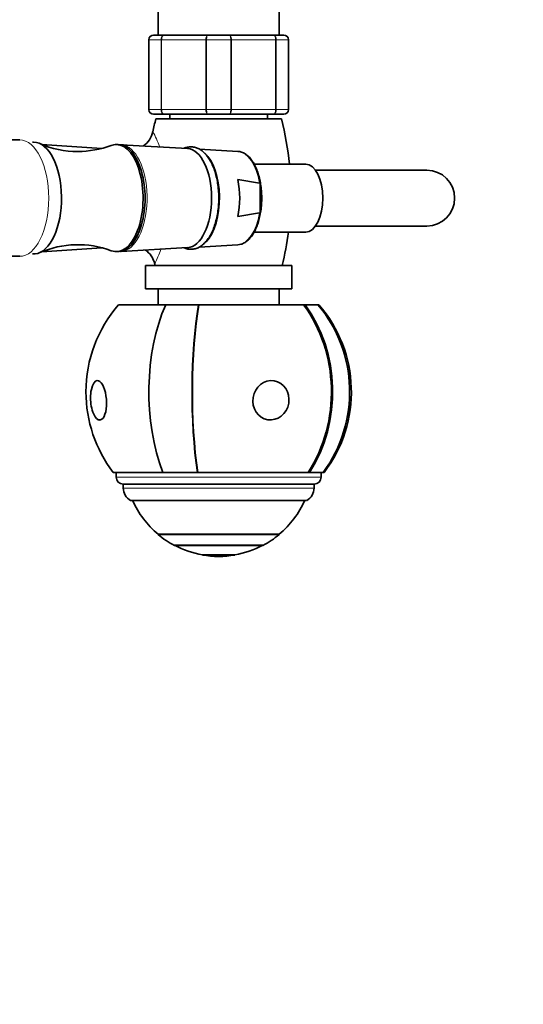
# Model space of a CAD drawing. Units: millimetres. Extents: x 0 to 1475, y 0 to 2764.
# Drawn here: x 760 to 868, y 639 to 850 of the extents above; entities that cross this region are included whole.
import ezdxf
from ezdxf import colors
from ezdxf.entities.mleader import LeaderData, LeaderLine
from ezdxf.math import Vec2, Vec3

# ---------------------------------------------------------------- set-up
doc = ezdxf.new("R2010")
doc.units = ezdxf.units.MM
doc.layers.add('DV3_Défaut', color=7, linetype='Continuous')
doc.layers.add('Défaut', color=7, linetype='Continuous')

# ---------------------------------------------------------------- blocks, each defined once
blk = doc.blocks.new('_DOT')
at = {"color": 0}
blk.add_line((0, 0), (-1, 0), dxfattribs=at)
at = {"color": 0, "const_width": 0.333}
blk.add_lwpolyline([(-0.1665, 0, 1), (0.1665, 0, 1)], format="xyb", close=True, dxfattribs=at)
blk = doc.blocks.new('SE2')
at = {"layer": 'DV3_Défaut', "color": 7, "linetype": 'Continuous', "lineweight": 35}
for p, q in [((789.5, 869.89), (789.5, 846.89)), ((815.5, 846.89), (815.5, 869.89)), ((787.5, 830.89), (787.5, 845.89)), ((788.5, 846.89), (790.83, 846.89)), ((790.83, 846.89), (800.16, 846.89)), ((800.16, 846.89), (804.83, 846.89)), ((804.83, 846.89), (814.16, 846.89)), ((814.16, 846.89), (816.5, 846.89)), ((817.5, 845.89), (817.5, 830.89)), ((790.83, 829.89), (788.5, 829.89)), ((816, 828.89), (789, 828.89)), ((800.16, 829.89), (790.83, 829.89)), ((792, 829.89), (792, 828.89)), ((804.83, 829.89), (800.16, 829.89)), ((814.16, 829.89), (804.83, 829.89)), ((813, 828.89), (813, 829.89)), ((816.5, 829.89), (814.16, 829.89)), ((759.76, 824.39), (682.61, 824.39)), ((777.41, 822.57), (764.51, 823.43)), ((780.94, 823.39), (780.51, 823.39)), ((795.81, 822.54), (781.56, 823.36)), ((806.65, 821.91), (798.35, 822.39)), ((821.21, 819.19), (810.1, 819.19)), ((847.19, 817.89), (823.29, 817.89)), ((806.62, 815.85), (811.26, 815.09)), ((811.39, 814.99), (811.39, 808.79)), ((811.26, 808.7), (806.62, 807.94)), ((823.29, 805.89), (847.19, 805.89)), ((810.11, 804.59), (821.21, 804.59)), ((764.5, 800.36), (777.42, 801.22)), ((781.56, 800.43), (795.81, 801.25)), ((798.32, 801.39), (806.65, 801.87)), ((682.61, 799.39), (759.76, 799.39)), ((780.51, 800.39), (780.94, 800.39)), ((818.25, 797.39), (786.75, 797.39)), ((786.75, 797.39), (786.75, 792.39)), ((818.25, 792.39), (818.25, 797.39)), ((818.25, 792.39), (786.75, 792.39)), ((789.5, 792.39), (789.5, 788.99)), ((815.5, 788.99), (815.5, 792.39)), ((781, 788.99), (791.13, 788.99)), ((791.13, 788.99), (798.17, 788.99)), ((798.22, 788.99), (798.17, 788.99)), ((798.22, 788.99), (820.83, 788.99)), ((820.83, 788.99), (821.06, 788.99)), ((821.06, 788.99), (823.83, 788.99)), ((824, 788.99), (823.83, 788.99)), ((779.84, 752.99), (790.54, 752.99)), ((780.5, 752.99), (780.5, 751.99)), ((790.54, 752.99), (797.94, 752.99)), ((797.94, 752.99), (797.99, 752.99)), ((797.99, 752.99), (821.82, 752.99)), ((822.03, 752.99), (821.82, 752.99)), ((822.03, 752.99), (824.94, 752.99)), ((824.5, 751.99), (824.5, 752.99)), ((825.15, 752.99), (824.94, 752.99)), ((823, 750.49), (782, 750.49)), ((782, 750.49), (782, 749.64)), ((823, 749.64), (823, 750.49)), ((821.4, 746.99), (783.59, 746.99)), ((789.5, 739.71), (815.5, 739.71)), ((789.5, 739.71), (789.5, 739.66)), ((815.5, 739.66), (789.5, 739.66)), ((815.5, 739.66), (815.5, 739.71)), ((812, 737.36), (793, 737.36)), ((812, 737.31), (793, 737.31)), ((806, 735.3), (799, 735.3)), ((799, 735.3), (799, 735.26)), ((806, 735.26), (799, 735.26)), ((806, 735.26), (806, 735.3))]:
    blk.add_line(p, q, dxfattribs=at)
at = {"layer": 'DV3_Défaut', "color": 7, "linetype": 'Continuous', "lineweight": 18}
for p, q in [((787.53, 845.89), (787.5, 845.89)), ((790.12, 845.89), (787.53, 845.89)), ((787.53, 845.89), (787.53, 830.89)), ((790.12, 830.89), (790.12, 845.89)), ((790.25, 845.89), (790.12, 845.89)), ((799.74, 845.89), (790.25, 845.89)), ((790.25, 845.89), (790.25, 830.89)), ((799.74, 830.89), (799.74, 845.89)), ((799.91, 845.89), (799.74, 845.89)), ((805.08, 845.89), (799.91, 845.89)), ((799.91, 845.89), (799.91, 830.89)), ((805.08, 830.89), (805.08, 845.89)), ((805.25, 845.89), (805.08, 845.89)), ((814.74, 845.89), (805.25, 845.89)), ((805.25, 845.89), (805.25, 830.89)), ((814.74, 830.89), (814.74, 845.89)), ((814.88, 845.89), (814.74, 845.89)), ((817.46, 845.89), (814.88, 845.89)), ((814.88, 845.89), (814.88, 830.89)), ((817.46, 830.89), (817.46, 845.89)), ((817.46, 845.89), (817.5, 845.89)), ((787.53, 830.89), (787.5, 830.89)), ((787.53, 830.89), (790.12, 830.89)), ((790.25, 830.89), (790.12, 830.89)), ((790.25, 830.89), (799.74, 830.89)), ((799.91, 830.89), (799.74, 830.89)), ((799.91, 830.89), (805.08, 830.89)), ((805.25, 830.89), (805.08, 830.89)), ((805.25, 830.89), (814.74, 830.89)), ((814.88, 830.89), (814.74, 830.89)), ((814.88, 830.89), (817.46, 830.89)), ((817.46, 830.89), (817.5, 830.89)), ((824.5, 751.99), (780.5, 751.99)), ((823, 749.64), (782, 749.64))]:
    blk.add_line(p, q, dxfattribs=at)
at = {"layer": 'DV3_Défaut', "color": 7, "linetype": 'Continuous', "lineweight": 35}
for centre, radius, start, end in [((788.5, 845.89), 1, 90, 180), ((816.5, 845.89), 1, 0, 90), ((788.5, 830.89), 1, 180, 270), ((816.5, 830.89), 1, 270, 0), ((852, 812.89), 65, 165.75, 168.227), ((753, 812.89), 65, 5.562, 14.25), ((783.5, 827.15), 4.96, 304.9266, 348.4061), ((772.14, 841.63), 19.74, 245.912, 270.2986), ((772.36, 841.48), 19.58, 269.6739, 291.0548), ((847.19, 811.89), 6, 0, 90), ((811.2, 814.88), 0.222, 31.7287, 74.275), ((847.19, 811.89), 6, 270, 0), ((811.2, 808.91), 0.222, 285.7266, 328.2697), ((753, 812.89), 65, 346.2042, 352.6637), ((772.25, 781.62), 20.27, 69.3333, 113.7095), ((783.92, 796.66), 4.97, 13.3508, 55.2), ((852, 812.89), 65, 193.4137, 193.7958), ((802.5, 770.29), 28.5, 138.9717, 180), ((802.5, 770.29), 28.5, 322.6468, 41.0283), ((802.5, 770.29), 28.5, 180, 217.3532), ((784, 768.99), 9.03, 168.2789, 180), ((784, 768.99), 9.03, 180, 202.5286), ((782, 751.99), 1.5, 180, 270), ((823, 751.99), 1.5, 270, 0), ((785, 749.64), 3, 180, 242.0471), ((820, 749.64), 3, 297.9529, 0), ((802.5, 755.25), 20.26, 204.0612, 230.0854), ((802.5, 755.25), 20.26, 309.9146, 335.9388), ((802.5, 755.25), 20.3, 230.1788, 242.0967), ((802.5, 755.25), 20.3, 297.9033, 309.8212), ((802.5, 755.25), 20.26, 242.0374, 260.0522), ((802.5, 755.25), 20.26, 279.9478, 297.9626), ((802.5, 755.25), 20.3, 260.0718, 279.9282)]:
    blk.add_arc(centre, radius, start, end, dxfattribs=at)
at = {"layer": 'DV3_Défaut', "color": 7, "linetype": 'Continuous', "lineweight": 18}
for centre, radius, start, end in [((788.51, 845.91), 0.985, 90.9738, 180.9046), ((816.48, 845.91), 0.985, 359.0954, 89.0262), ((788.51, 830.88), 0.985, 179.0954, 269.0262), ((816.48, 830.88), 0.985, 270.9738, 0.9046), ((760.24, 811.57), 31.69, 21.1007, 27.4143), ((760.24, 811.57), 31.69, 334.236, 340.2008)]:
    blk.add_arc(centre, radius, start, end, dxfattribs=at)
for centre, major_axis, start_param, end_param in [((759.76, 811.89), (0, 12.5), 3.141593, 6.283185), ((781.39, 811.89), (0, -11.47), 0.033639, 2.999823), ((806.51, 811.89), (0, -10.02), 1.895489, 3.112721), ((806.51, 811.89), (0, 10.02), 3.170464, 4.387697)]:
    blk.add_ellipse(centre, major_axis=major_axis, ratio=0.5, start_param=start_param, end_param=end_param, dxfattribs=at)
at = {"layer": 'DV3_Défaut', "color": 7, "linetype": 'Continuous', "lineweight": 35}
for centre, major_axis, ratio, start_param, end_param in [((762.75, 811.89), (0, -12), 0.5, 0.049282, 3.141593), ((780.51, 811.89), (0, 11.5), 0.5, 2.953273, 6.283185), ((780.51, 811.89), (0, 11.5), 0.5, 0, 0.187911), ((780.94, 811.89), (0, -11.5), 0.5, 0, 3.141593), ((781.39, 811.89), (0, -11.47), 0.5, 2.999823, 3.151683), ((795.66, 811.89), (0, 10.65), 0.5, 3.170464, 6.254314), ((797.39, 811.89), (0, 10.55), 0.5, 3.618879, 5.867945), ((821.21, 811.89), (0, 7.3), 0.5, 3.141593, 6.283185), ((801.87, 811.89), (0, -10.29), 0.5, 1.176089, 1.965504), ((806.64, 811.89), (0, 9.99), 0.5, 4.396909, 5.027869), ((781.39, 811.89), (0, -11.47), 0.5, 0, 0.033639), ((802.5, 770.29), (0, 28.7), 0.522124, 0.860766, 2.217424), ((802.5, 770.29), (0, 28.7), 0.198938, 0.860766, 2.217424), ((802.5, 770.29), (0, -28.5), 0.198938, 3.996311, 5.364325), ((802.5, 770.29), (0, -28.4), 0.198938, 3.993243, 5.367016), ((802.5, 770.29), (0, -28.4), 0.852869, 0.91617, 2.289942), ((802.5, 770.29), (0, -28.5), 0.852869, 0.91886, 2.286874), ((802.5, 770.29), (0, 28.7), 0.852869, 4.065761, 5.422419), ((802.5, 770.29), (0, 28.7), 0.980012, 4.065761, 5.422419), ((776.71, 768.48), (-0.3, 4.23), 0.398336, 0, 0.955773), ((776.71, 768.48), (-0.3, 4.23), 0.398336, 2.18582, 6.283185), ((776.99, 768.99), (0, 4.8), 0.399152, 2.375415, 3.141593)]:
    blk.add_ellipse(centre, major_axis=major_axis, ratio=ratio, start_param=start_param, end_param=end_param, dxfattribs=at)
blk.add_ellipse((813.72, 768.48), major_axis=(-0.67, -4.18), ratio=0.915011, dxfattribs=at)
at = {"layer": 'DV3_Défaut', "color": 7, "linetype": 'Continuous', "lineweight": 18}
for points in [[(790.12, 845.89), (790.12, 846.03), (790.13, 846.16), (790.21, 846.4), (790.26, 846.51), (790.39, 846.69), (790.47, 846.77), (790.64, 846.87), (790.74, 846.89), (790.83, 846.89)], [(790.83, 846.89), (790.76, 846.89), (790.68, 846.87), (790.54, 846.77), (790.48, 846.69), (790.37, 846.51), (790.33, 846.4), (790.27, 846.16), (790.25, 846.03), (790.25, 845.89)], [(799.74, 845.89), (799.74, 846.03), (799.75, 846.16), (799.79, 846.4), (799.82, 846.51), (799.9, 846.69), (799.95, 846.77), (800.05, 846.87), (800.11, 846.89), (800.16, 846.89)], [(800.16, 846.89), (800.13, 846.89), (800.09, 846.87), (800.03, 846.77), (800.01, 846.69), (799.96, 846.51), (799.94, 846.4), (799.92, 846.16), (799.91, 846.03), (799.91, 845.89)], [(804.83, 846.89), (804.89, 846.89), (804.94, 846.87), (805.04, 846.77), (805.09, 846.69), (805.17, 846.51), (805.2, 846.4), (805.24, 846.16), (805.25, 846.03), (805.25, 845.89)], [(805.08, 845.89), (805.08, 846.03), (805.08, 846.16), (805.05, 846.4), (805.03, 846.51), (804.99, 846.69), (804.96, 846.77), (804.9, 846.87), (804.86, 846.89), (804.83, 846.89)], [(814.16, 846.89), (814.25, 846.89), (814.35, 846.87), (814.52, 846.77), (814.6, 846.69), (814.73, 846.51), (814.79, 846.4), (814.86, 846.16), (814.88, 846.03), (814.88, 845.89)], [(814.74, 845.89), (814.74, 846.03), (814.72, 846.16), (814.67, 846.4), (814.62, 846.51), (814.52, 846.69), (814.45, 846.77), (814.31, 846.87), (814.24, 846.89), (814.16, 846.89)], [(790.83, 829.89), (790.74, 829.89), (790.64, 829.92), (790.47, 830.02), (790.39, 830.09), (790.26, 830.28), (790.21, 830.39), (790.13, 830.63), (790.12, 830.76), (790.12, 830.89)], [(790.25, 830.89), (790.25, 830.76), (790.27, 830.63), (790.33, 830.39), (790.37, 830.28), (790.48, 830.09), (790.54, 830.02), (790.68, 829.92), (790.76, 829.89), (790.83, 829.89)], [(800.16, 829.89), (800.11, 829.89), (800.05, 829.92), (799.95, 830.02), (799.9, 830.09), (799.82, 830.28), (799.79, 830.39), (799.75, 830.63), (799.74, 830.76), (799.74, 830.89)], [(799.91, 830.89), (799.91, 830.76), (799.92, 830.63), (799.94, 830.39), (799.96, 830.28), (800.01, 830.09), (800.03, 830.02), (800.09, 829.92), (800.13, 829.89), (800.16, 829.89)], [(805.25, 830.89), (805.25, 830.76), (805.24, 830.63), (805.2, 830.39), (805.17, 830.28), (805.09, 830.09), (805.04, 830.02), (804.94, 829.92), (804.89, 829.89), (804.83, 829.89)], [(804.83, 829.89), (804.86, 829.89), (804.9, 829.92), (804.96, 830.02), (804.99, 830.09), (805.03, 830.28), (805.05, 830.39), (805.08, 830.63), (805.08, 830.76), (805.08, 830.89)], [(814.88, 830.89), (814.88, 830.76), (814.86, 830.63), (814.79, 830.39), (814.73, 830.28), (814.6, 830.09), (814.52, 830.02), (814.35, 829.92), (814.25, 829.89), (814.16, 829.89)], [(814.16, 829.89), (814.24, 829.89), (814.31, 829.92), (814.45, 830.02), (814.52, 830.09), (814.62, 830.28), (814.67, 830.39), (814.72, 830.63), (814.74, 830.76), (814.74, 830.89)]]:
    blk.add_open_spline(points, degree=3, knots=[0, 0, 0, 0, 0.25, 0.25, 0.5, 0.5, 0.75, 0.75, 1, 1, 1, 1], dxfattribs=at)
at = {"layer": 'DV3_Défaut', "color": 7, "linetype": 'Continuous', "lineweight": 35}
blk.add_open_spline([(762.75, 823.89), (762.66, 823.89), (762.57, 823.89), (762.49, 823.88)], degree=3, dxfattribs=at)
for points, knots in [([(796.53, 800.89), (796.72, 800.9), (797.15, 800.92), (797.9, 801.13), (798.68, 801.55), (799.43, 802.16), (800.12, 802.96), (800.75, 803.93), (801.3, 805.06), (801.75, 806.32), (802.11, 807.68), (802.36, 809.12), (802.51, 810.61), (802.54, 812.12), (802.47, 813.62), (802.3, 815.09), (802.01, 816.51), (801.63, 817.84), (801.15, 819.07), (800.57, 820.17), (799.9, 821.12), (799.14, 821.89), (798.34, 822.45), (797.5, 822.79), (796.64, 822.93), (795.82, 822.85), (795.31, 822.69), (795.09, 822.59)], [0, 0, 0, 0, 0.023392, 0.06098, 0.098943, 0.138229, 0.179099, 0.221096, 0.263533, 0.305888, 0.348057, 0.390055, 0.431931, 0.473743, 0.515548, 0.557392, 0.599327, 0.641421, 0.683742, 0.726355, 0.769279, 0.812323, 0.854793, 0.891576, 0.930752, 0.968659, 1, 1, 1, 1]), ([(806.59, 801.88), (806.84, 801.9), (807.29, 801.95), (808.02, 802.25), (808.72, 802.75), (809.39, 803.44), (809.99, 804.31), (810.52, 805.35), (810.97, 806.52), (811.32, 807.79), (811.57, 809.16), (811.72, 810.57), (811.77, 812.01), (811.7, 813.45), (811.54, 814.86), (811.27, 816.21), (810.9, 817.47), (810.44, 818.62), (809.89, 819.63), (809.27, 820.49), (808.57, 821.17), (807.82, 821.64), (807.13, 821.89), (806.75, 821.89), (806.59, 821.89)], [0, 0, 0, 0, 0.038979, 0.083045, 0.127917, 0.174034, 0.221054, 0.268423, 0.315755, 0.362964, 0.410059, 0.457073, 0.504042, 0.551005, 0.597989, 0.64503, 0.692168, 0.739448, 0.786913, 0.834574, 0.882316, 0.929662, 0.975911, 1, 1, 1, 1]), ([(762.49, 799.9), (762.53, 799.9), (762.72, 799.89), (762.91, 799.91), (763.08, 799.94)], [0, 0, 0, 0, 0.199225, 1, 1, 1, 1]), ([(795.09, 801.2), (795.35, 801.09), (795.83, 800.93), (796.29, 800.91), (796.53, 800.89)], [0, 0, 0, 0, 0.556008, 1, 1, 1, 1])]:
    blk.add_open_spline(points, degree=3, knots=knots, dxfattribs=at)

msp = doc.modelspace()

# ---------------------------------------------------------------- block references
at = {"layer": 'Défaut'}
msp.add_blockref('SE2', (0, 0), dxfattribs=at)

# ---------------------------------------------------------------- leaders
at = {"layer": 'Défaut', "color": 7, "linetype": 'Continuous', "lineweight": 18}
ml = msp.add_multileader_mtext('Standard', dxfattribs=at)
ml.set_content('{\\pxsm0.9;\\fSolid Edge ISO|b1||i0||c0|p34;\\W1.;17/09/2021\\P}', color=256)
ml.set_leader_properties()
ml.set_arrow_properties(name='DOT')
ml.build(insert=Vec2(0, 0))
ml.multileader.update_dxf_attribs({"leader_type": 0, "dogleg_length": 0, "arrow_head_size": 12})
ctx = ml.context
ctx.base_point, ctx.char_height, ctx.arrow_head_size, ctx.landing_gap_size = Vec3(1387.28, 2746.8), 12, 12, 4.2
notes = []
notes.append((ctx, [(0, (0, 0, 0), (0, 0), (1, 0), 1, [])]))
ctx.mtext.insert = Vec3(1389.28, 2752.92)
for ctx, leaders in notes:
    for number, flags, end, landing, length, lines in leaders:
        leader = LeaderData()
        leader.index, (leader.has_last_leader_line, leader.has_dogleg_vector, leader.attachment_direction) = number, flags
        leader.last_leader_point, leader.dogleg_vector, leader.dogleg_length = Vec3(end), Vec3(landing), length
        for number, points, colour, breaks in lines:
            line = LeaderLine()
            line.index, line.vertices, line.color, line.breaks = number, Vec3.list(points), colors.encode_raw_color(colour), breaks
            leader.lines.append(line)
        ctx.leaders.append(leader)

doc.saveas('drawing.dxf')
